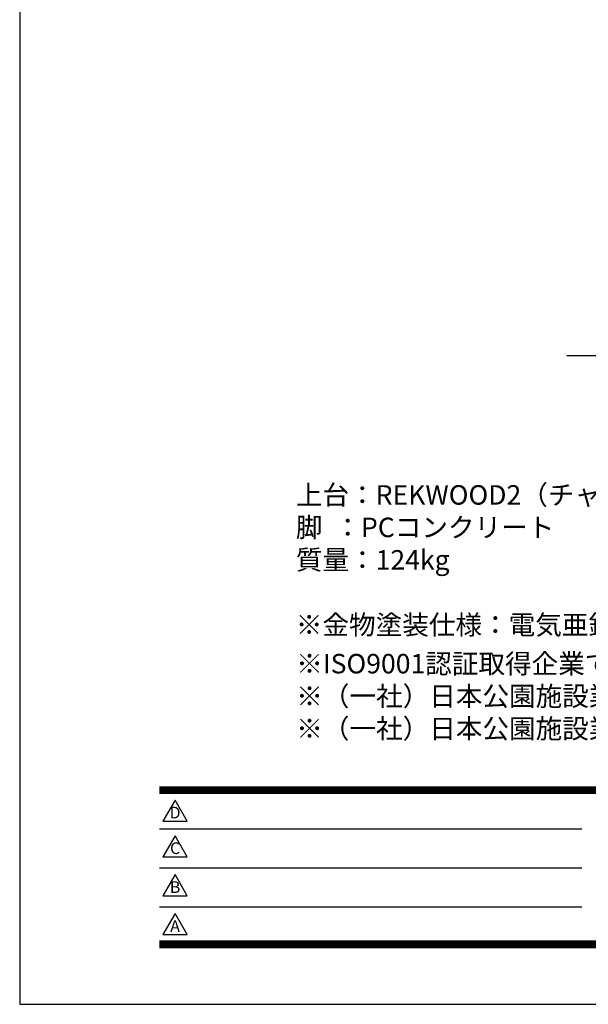
# Model space of a CAD drawing. Extents: x 0 to 6300, y 0 to 4455.
# Drawn here: x 0 to 1312, y 0 to 2275 of the extents above; entities that cross this region are included whole.
import ezdxf
from ezdxf.enums import TextEntityAlignment as Align

# ---------------------------------------------------------------- set-up
doc = ezdxf.new("R2010")
doc.units = 0
doc.header["$LTSCALE"] = 4.5
doc.layers.get('0').update_dxf_attribs({"linetype": 'CONTINUOUS'})
doc.layers.get('DEFPOINTS').update_dxf_attribs({"linetype": 'CONTINUOUS'})
for name, color, linetype in [('P_3TEXT', 60, 'CONTINUOUS'), ('P_5DRAWFRAME', 104, 'CONTINUOUS'), ('P_7THICK', 7, 'CONTINUOUS')]:
    doc.layers.add(name, color=color, linetype=linetype)
doc.styles.add('BIGFONT', font='simplex.shx', dxfattribs={"bigfont": 'bigfont.shx'})

# ---------------------------------------------------------------- blocks, each defined once
blk = doc.blocks.new('DFP3')
at = {"color": 0}
for p, q in [((21.5, 33.5), (408, 33.5)), ((21.5, 33.45), (408, 33.45)), ((21.5, 33.4), (408, 33.4)), ((21.5, 33.35), (408, 33.35)), ((21.5, 33.3), (408, 33.3)), ((21.5, 33.25), (408, 33.25)), ((21.5, 33.2), (408, 33.2)), ((21.5, 33.15), (408, 33.15)), ((21.5, 33.1), (408, 33.1)), ((21.5, 33.05), (408, 33.05)), ((21.5, 33), (408, 33)), ((21.5, 32.95), (408, 32.95)), ((21.5, 32.9), (408, 32.9)), ((21.5, 32.85), (408, 32.85)), ((21.5, 32.8), (408, 32.8)), ((21.5, 32.75), (408, 32.75)), ((21.5, 32.7), (408, 32.7)), ((21.5, 32.65), (408, 32.65)), ((21.5, 32.6), (408, 32.6)), ((21.5, 32.55), (408, 32.55)), ((21.5, 32.5), (408, 32.5)), ((21.5, 27.03), (86.5, 27.03)), ((21.5, 21.03), (86.5, 21.03)), ((21.5, 15.03), (86.5, 15.03)), ((21.5, 9.75), (408, 9.75)), ((21.5, 9.7), (408, 9.7)), ((21.5, 9.65), (408, 9.65)), ((21.5, 9.6), (408, 9.6)), ((21.5, 9.55), (408, 9.55)), ((21.5, 9.5), (408, 9.5)), ((21.5, 9.45), (408, 9.45)), ((21.5, 9.4), (408, 9.4)), ((21.5, 9.35), (408, 9.35)), ((21.5, 9.3), (408, 9.3)), ((21.5, 9.25), (408, 9.25)), ((21.5, 9.2), (408, 9.2)), ((21.5, 9.15), (408, 9.15)), ((21.5, 9.1), (408, 9.1)), ((21.5, 9.05), (408, 9.05)), ((21.5, 9), (408, 9)), ((21.5, 8.95), (408, 8.95)), ((21.5, 8.9), (408, 8.9)), ((21.5, 8.85), (408, 8.85)), ((21.5, 8.8), (408, 8.8)), ((21.5, 8.75), (408, 8.75))]:
    blk.add_line(p, q, dxfattribs=at)
for points in [[(23.91, 31.45), (22.04, 28.21), (25.79, 28.21)], [(23.91, 25.97), (22.04, 22.73), (25.79, 22.73)], [(23.91, 19.97), (22.04, 16.73), (25.79, 16.73)], [(23.91, 13.97), (22.04, 10.73), (25.79, 10.73)]]:
    blk.add_lwpolyline(points, close=True)
at = {"layer": 'DEFPOINTS', "color": 0}
for p, q in [((0, 297), (0, 0)), ((0, 0), (420, 0))]:
    blk.add_line(p, q, dxfattribs=at)
at = {"style": 'BIGFONT'}
for s, p in [('D', (23.91, 29.29)), ('C', (23.91, 23.81)), ('B', (23.91, 17.81)), ('A', (23.91, 11.81))]:
    blk.add_text(s, height=1.8, dxfattribs=at).set_placement(p, align=Align.MIDDLE)
at = {"color": 83, "style": 'BIGFONT', "flags": 8}
for tag, p in [('REV04', (27.26, 27.96)), ('REV03', (27.26, 22.49)), ('REV02', (27.26, 16.49)), ('REV01', (27.26, 11.3))]:
    blk.add_attdef(tag, text='', height=2, dxfattribs=at).set_placement(p, align=Align.BOTTOM_LEFT)
for tag, p in [('R4D', (93.12, 27.96)), ('R4C', (102.25, 27.96)), ('R4A', (111.37, 27.96)), ('R3D', (93.12, 22.49)), ('R3C', (102.25, 22.49)), ('R3A', (111.37, 22.49)), ('R2D', (93.12, 16.49)), ('R2C', (102.25, 16.49)), ('R2A', (111.37, 16.49)), ('R1D', (93.12, 11.3)), ('R1C', (102.25, 11.3)), ('R1A', (111.37, 11.3))]:
    blk.add_attdef(tag, text='', height=2, dxfattribs=at).set_placement(p, align=Align.BOTTOM_CENTER)
at = {"color": 83, "style": 'BIGFONT'}
for tag, height, p in [('PROJECT1', 4, (283.38, 25.6)), ('DATE', 3, (344.68, 25.84)), ('SCALE', 3, (379.68, 25.84)), ('PROJECT2', 4, (284.2, 17.84)), ('PROJECT3', 4, (284.2, 10.57)), ('DWGNO', 3, (358.68, 10.57))]:
    blk.add_attdef(tag, text='', height=height, dxfattribs=at).set_placement(p, align=Align.BOTTOM_CENTER)
blk = doc.blocks.new('A$C55C47C79')
at = {"layer": 'P_3TEXT', "insert": (-3, 195), "char_height": 45, "width": 2340.518, "attachment_point": 1, "style": 'BIGFONT'}
blk.add_mtext('※ISO9001認証取得企業で品質管理された製品です。\\P※（一社）日本公園施設業協会 SPL表示認定企業の製造製品です。\\P※（一社）日本公園施設業協会の生産物賠償責任保険に加入した製品です。', dxfattribs=at)

msp = doc.modelspace()

# ---------------------------------------------------------------- linework, layer by layer
at = {"layer": 'P_7THICK'}
msp.add_line((1263.16, 1499.17), (3288.16, 1499.17), dxfattribs=at)

# ---------------------------------------------------------------- block references
at = {"layer": 'P_5DRAWFRAME', "xscale": 15, "yscale": 15, "zscale": 15}
msp.add_blockref('DFP3', (0, 0), dxfattribs=at)
at = {"layer": 'P_5DRAWFRAME'}
msp.add_blockref('A$C55C47C79', (641.35, 614.38), dxfattribs=at)

# ---------------------------------------------------------------- texts
at = {"layer": 'P_3TEXT', "insert": (637.49, 1199.24), "char_height": 45, "width": 2285.434, "attachment_point": 1, "style": 'BIGFONT'}
msp.add_mtext('上台：REKWOOD2（チャコール）\\P脚  ：PCコンクリート\\P質量：124kg\\P\\P※金物塗装仕様：電気亜鉛メッキ下地 合成樹脂塗装仕上（ダークブラウン）', dxfattribs=at)

doc.saveas('drawing.dxf')
